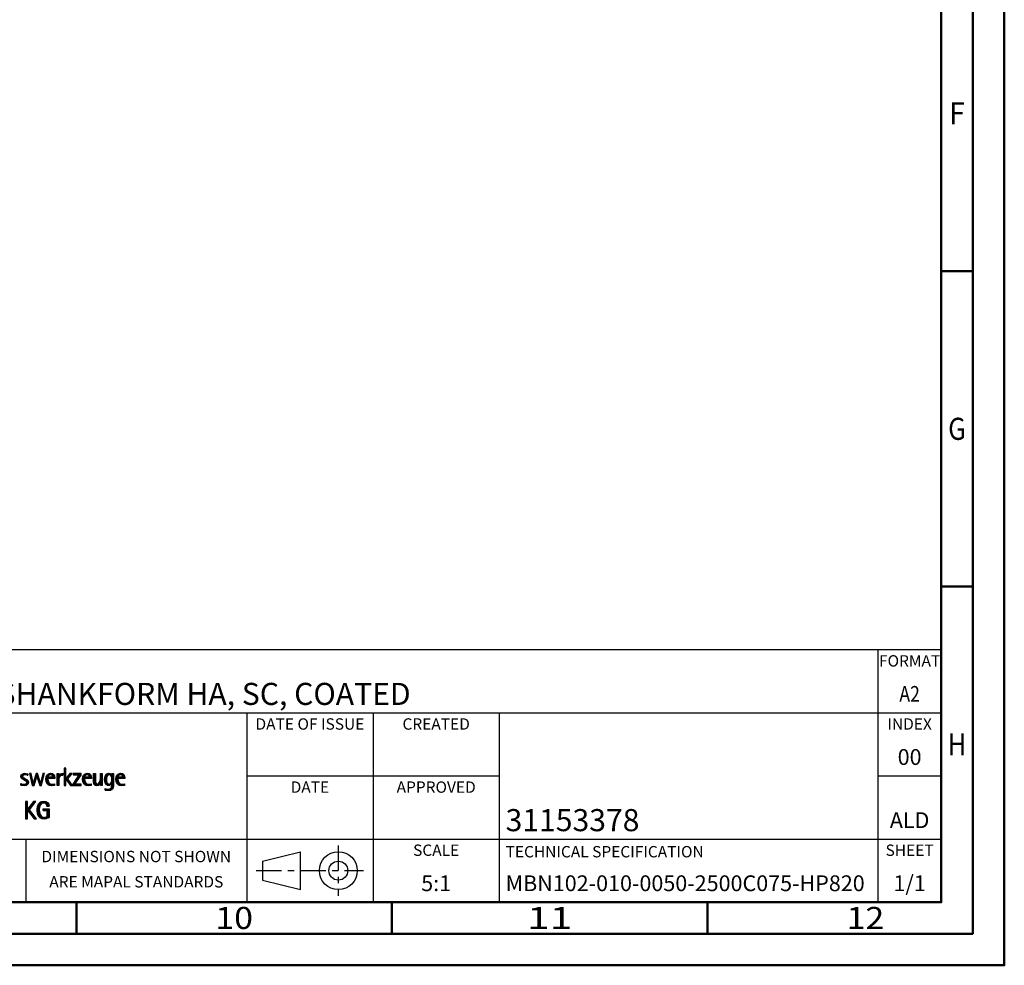
# Model space of a CAD drawing. Units: millimetres. Extents: x -102 to 492, y -196 to 225.
# Drawn here: x 336 to 492, y -195 to -45 of the extents above; entities that cross this region are included whole.
import ezdxf
from ezdxf.enums import TextEntityAlignment as Align

# ---------------------------------------------------------------- set-up
doc = ezdxf.new("R2010")
doc.units = ezdxf.units.MM
doc.linetypes.add('CENTER', pattern=[7, 4, -1, 1, -1])
doc.linetypes.add('GEN7', pattern=[15, 10, -2.5, 0, -2.5])
doc.layers.get('0').update_dxf_attribs({"linetype": 'CONTINUOUS'})
for name, color, linetype in [('AM_0', 7, 'CONTINUOUS'), ('AM_4', 3, 'CONTINUOUS'), ('AM_6', 2, 'CONTINUOUS'), ('AM_7', 4, 'GEN7')]:
    doc.layers.add(name, color=color, linetype=linetype)
doc.layers.add('AM_BOR', color=7, linetype='CONTINUOUS', lineweight=50)
doc.styles.get("Standard").update_dxf_attribs({"font": 'ISOCP.SHX'})

# ---------------------------------------------------------------- blocks, each defined once
blk = doc.blocks.new('A2')
at = {"layer": 'AM_BOR', "color": 1}
for p, q in [((584, 60), (589, 60)), ((447, 10), (447, 5)), ((497, 10), (497, 5)), ((547, 10), (547, 5))]:
    blk.add_line(p, q, dxfattribs=at)
for points in [[(0, 0), (594, 0), (594, 420), (0, 420)], [(10, 410), (10, 10), (584, 10), (584, 410)]]:
    blk.add_lwpolyline(points, close=True, dxfattribs=at)
at = {"layer": 'AM_BOR', "color": 7}
blk.add_lwpolyline([(5, 5), (589, 5), (589, 415), (5, 415)], close=True, dxfattribs=at)
at = {"layer": 'AM_BOR', "color": 1}
blk.add_lwpolyline([(586.5, 110), (584, 110), (589, 110)], dxfattribs=at)
at = {"layer": 'AM_BOR', "color": 2}
for s, width, p in [('F', 0.964286, (586.5, 135)), ('G', 0.84375, (586.5, 85)), ('H', 0.84375, (586.5, 35)), ('10', 1.125, (472, 7.5)), ('11', 1.35, (522, 7.5)), ('12', 1.125, (572, 7.5))]:
    blk.add_text(s, height=3.5, dxfattribs=dict(at, width=width)).set_placement(p, align=Align.MIDDLE_CENTER)
blk = doc.blocks.new('MAPAL_FRAME_LOGO')
at = {"layer": 'AM_0', "color": 1}
for p, q in [((51.07, 11.23), (51.07, 8.5)), ((51.33, 11.23), (51.07, 11.23)), ((51.07, 11.14), (51.33, 11.14)), ((51.07, 11.04), (51.33, 11.04)), ((51.07, 10.94), (51.33, 10.94)), ((51.33, 9.59), (51.33, 11.23)), ((44.21, 9.94), (44.47, 9.94)), ((44.21, 9.84), (44.52, 9.84)), ((44.22, 10.04), (44.5, 10.04)), ((44.24, 9.74), (44.65, 9.74)), ((44.25, 10.14), (44.61, 10.14)), ((44.3, 9.64), (44.83, 9.64)), ((44.32, 10.24), (45.29, 10.24)), ((44.41, 9.54), (45, 9.54)), ((44.47, 10.34), (45.29, 10.34)), ((44.58, 9.44), (45.16, 9.44)), ((45.19, 10.14), (45.29, 10.14)), ((45.56, 10.38), (46.02, 8.5)), ((45.83, 10.38), (45.56, 10.38)), ((45.57, 10.34), (45.84, 10.34)), ((45.59, 10.24), (45.86, 10.24)), ((45.62, 10.14), (45.89, 10.14)), ((45.64, 10.04), (45.91, 10.04)), ((45.67, 9.94), (45.93, 9.94)), ((45.69, 9.84), (45.96, 9.84)), ((45.71, 9.74), (45.98, 9.74)), ((45.74, 9.64), (46, 9.64)), ((45.76, 9.54), (46.03, 9.54)), ((45.79, 9.44), (46.05, 9.44)), ((46.17, 8.92), (45.83, 10.38)), ((46.63, 10.38), (46.18, 8.92)), ((46.31, 8.5), (46.75, 9.94)), ((46.34, 9.44), (46.6, 9.44)), ((46.38, 9.54), (46.63, 9.54)), ((46.41, 9.64), (46.66, 9.64)), ((46.44, 9.74), (46.69, 9.74)), ((46.47, 9.84), (46.72, 9.84)), ((46.5, 9.94), (47, 9.94)), ((46.53, 10.04), (46.97, 10.04)), ((46.56, 10.14), (46.94, 10.14)), ((46.59, 10.24), (46.91, 10.24)), ((46.62, 10.34), (46.88, 10.34)), ((46.87, 10.38), (46.63, 10.38)), ((46.75, 9.94), (46.76, 9.94)), ((46.76, 9.94), (47.2, 8.5)), ((46.79, 9.84), (47.03, 9.84)), ((46.82, 9.74), (47.06, 9.74)), ((46.85, 9.64), (47.09, 9.64)), ((47.32, 8.92), (46.87, 10.38)), ((46.88, 9.54), (47.13, 9.54)), ((46.91, 9.44), (47.16, 9.44)), ((47.67, 10.38), (47.33, 8.92)), ((47.45, 9.44), (47.72, 9.44)), ((47.47, 9.54), (47.74, 9.54)), ((47.5, 8.5), (47.94, 10.38)), ((47.5, 9.64), (47.77, 9.64)), ((47.52, 9.74), (47.79, 9.74)), ((47.54, 9.84), (47.81, 9.84)), ((47.57, 9.94), (47.84, 9.94)), ((47.59, 10.04), (47.86, 10.04)), ((47.61, 10.14), (47.88, 10.14)), ((47.64, 10.24), (47.91, 10.24)), ((47.66, 10.34), (47.93, 10.34)), ((47.94, 10.38), (47.67, 10.38)), ((48.18, 9.64), (49.57, 9.64)), ((48.18, 9.54), (48.48, 9.54)), ((48.18, 9.44), (48.49, 9.44)), ((48.19, 9.74), (49.57, 9.74)), ((48.21, 9.84), (48.5, 9.84)), ((48.24, 9.94), (48.53, 9.94)), ((48.28, 10.04), (48.59, 10.04)), ((48.33, 10.14), (48.69, 10.14)), ((48.42, 10.24), (49.38, 10.24)), ((48.55, 10.34), (49.25, 10.34)), ((49.1, 10.14), (49.46, 10.14)), ((49.2, 10.04), (49.51, 10.04)), ((49.25, 9.94), (49.54, 9.94)), ((49.26, 9.84), (49.56, 9.84)), ((49.94, 10.34), (50.21, 10.34)), ((49.94, 10.24), (50.21, 10.24)), ((49.94, 10.14), (50.21, 10.14)), ((49.94, 10.04), (50.21, 10.04)), ((49.94, 9.94), (50.4, 9.94)), ((49.94, 9.84), (50.34, 9.84)), ((49.94, 9.74), (50.29, 9.74)), ((49.94, 9.64), (50.25, 9.64)), ((49.94, 9.54), (50.23, 9.54)), ((49.94, 9.44), (50.22, 9.44)), ((50.23, 10.04), (50.52, 10.04)), ((50.29, 10.14), (50.84, 10.14)), ((50.37, 10.24), (50.84, 10.24)), ((50.5, 10.34), (50.84, 10.34)), ((51.07, 10.84), (51.33, 10.84)), ((51.07, 10.74), (51.33, 10.74)), ((51.07, 10.64), (51.33, 10.64)), ((51.07, 10.54), (51.33, 10.54)), ((51.07, 10.44), (51.33, 10.44)), ((51.07, 10.34), (51.33, 10.34)), ((51.07, 10.24), (51.33, 10.24)), ((51.07, 10.14), (51.33, 10.14)), ((51.07, 10.04), (51.33, 10.04)), ((51.07, 9.94), (51.33, 9.94)), ((51.07, 9.84), (51.33, 9.84)), ((51.07, 9.74), (51.33, 9.74)), ((51.07, 9.64), (51.33, 9.64)), ((51.07, 9.54), (51.65, 9.54)), ((51.07, 9.44), (51.33, 9.44)), ((51.34, 9.59), (51.33, 9.59)), ((51.33, 9.5), (51.34, 9.5)), ((51.33, 8.5), (51.33, 9.5)), ((51.99, 10.38), (51.34, 9.59)), ((51.34, 9.5), (52.07, 8.5)), ((51.38, 9.44), (51.72, 9.44)), ((51.39, 9.64), (51.73, 9.64)), ((51.47, 9.74), (51.81, 9.74)), ((51.55, 9.84), (51.89, 9.84)), ((51.64, 9.94), (51.97, 9.94)), ((51.65, 9.55), (52.32, 10.38)), ((52.41, 8.5), (51.65, 9.55)), ((51.72, 10.04), (52.05, 10.04)), ((51.8, 10.14), (52.13, 10.14)), ((51.88, 10.24), (52.21, 10.24)), ((51.97, 10.34), (52.29, 10.34)), ((52.32, 10.38), (51.99, 10.38)), ((53.42, 10.16), (52.44, 8.72)), ((52.51, 10.38), (52.51, 10.16)), ((53.75, 10.38), (52.51, 10.38)), ((52.51, 10.34), (53.75, 10.34)), ((52.51, 10.24), (53.75, 10.24)), ((52.51, 10.16), (53.42, 10.16)), ((52.77, 8.72), (53.75, 10.15)), ((52.93, 9.44), (53.26, 9.44)), ((53, 9.54), (53.33, 9.54)), ((53.07, 9.64), (53.4, 9.64)), ((53.14, 9.74), (53.47, 9.74)), ((53.21, 9.84), (53.54, 9.84)), ((53.28, 9.94), (53.61, 9.94)), ((53.35, 10.04), (53.68, 10.04)), ((53.41, 10.14), (53.75, 10.14)), ((53.75, 10.15), (53.75, 10.38)), ((54, 9.64), (55.39, 9.64)), ((54, 9.54), (54.3, 9.54)), ((54, 9.44), (54.31, 9.44)), ((54.01, 9.74), (55.39, 9.74)), ((54.03, 9.84), (54.32, 9.84)), ((54.06, 9.94), (54.35, 9.94)), ((54.1, 10.04), (54.41, 10.04)), ((54.16, 10.14), (54.51, 10.14)), ((54.24, 10.24), (55.2, 10.24)), ((54.38, 10.34), (55.07, 10.34)), ((54.92, 10.14), (55.28, 10.14)), ((55.02, 10.04), (55.33, 10.04)), ((55.07, 9.94), (55.36, 9.94)), ((55.08, 9.84), (55.38, 9.84)), ((55.74, 10.34), (56.01, 10.34)), ((55.74, 10.24), (56.01, 10.24)), ((55.74, 10.14), (56.01, 10.14)), ((55.74, 10.04), (56.01, 10.04)), ((55.74, 9.94), (56.01, 9.94)), ((55.74, 9.84), (56.01, 9.84)), ((55.74, 9.74), (56.01, 9.74)), ((55.74, 9.64), (56.01, 9.64)), ((55.74, 9.54), (56.01, 9.54)), ((55.74, 9.44), (56.01, 9.44)), ((56.81, 9.44), (57.09, 9.44)), ((56.82, 10.34), (57.09, 10.34)), ((56.82, 10.24), (57.09, 10.24)), ((56.82, 10.14), (57.09, 10.14)), ((56.82, 10.04), (57.09, 10.04)), ((56.82, 9.94), (57.09, 9.94)), ((56.82, 9.84), (57.09, 9.84)), ((56.82, 9.74), (57.09, 9.74)), ((56.82, 9.64), (57.09, 9.64)), ((56.82, 9.54), (57.09, 9.54)), ((57.48, 9.44), (57.79, 9.44)), ((57.49, 9.64), (57.8, 9.64)), ((57.49, 9.54), (57.79, 9.54)), ((57.51, 9.74), (57.81, 9.74)), ((57.53, 9.84), (57.84, 9.84)), ((57.56, 9.94), (57.87, 9.94)), ((57.59, 10.04), (57.92, 10.04)), ((57.64, 10.14), (58.01, 10.14)), ((57.72, 10.24), (58.52, 10.24)), ((57.84, 10.34), (58.41, 10.34)), ((58.36, 10.14), (58.58, 10.14)), ((58.46, 10.04), (58.89, 10.04)), ((58.52, 9.94), (58.89, 9.94)), ((58.56, 9.84), (58.89, 9.84)), ((58.59, 9.74), (58.89, 9.74)), ((58.61, 9.64), (58.89, 9.64)), ((58.62, 10.34), (58.89, 10.34)), ((58.62, 10.24), (58.89, 10.24)), ((58.62, 10.14), (58.89, 10.14)), ((58.62, 9.54), (58.89, 9.54)), ((58.62, 9.44), (58.89, 9.44)), ((59.28, 9.64), (60.67, 9.64)), ((59.28, 9.54), (59.58, 9.54)), ((59.28, 9.44), (59.59, 9.44)), ((59.29, 9.74), (60.67, 9.74)), ((59.31, 9.84), (59.6, 9.84)), ((59.34, 9.94), (59.63, 9.94)), ((59.38, 10.04), (59.69, 10.04)), ((59.43, 10.14), (59.79, 10.14)), ((59.52, 10.24), (60.48, 10.24)), ((59.65, 10.34), (60.35, 10.34)), ((60.2, 10.14), (60.56, 10.14)), ((60.3, 10.04), (60.61, 10.04)), ((60.35, 9.94), (60.64, 9.94)), ((60.36, 9.84), (60.66, 9.84)), ((44.2, 8.74), (44.31, 8.74)), ((44.2, 8.64), (45.27, 8.64)), ((44.2, 8.54), (45.14, 8.54)), ((44.76, 9.34), (45.29, 9.34)), ((44.95, 9.24), (45.36, 9.24)), ((45, 8.74), (45.35, 8.74)), ((45.08, 9.14), (45.4, 9.14)), ((45.11, 8.84), (45.39, 8.84)), ((45.13, 9.04), (45.41, 9.04)), ((45.14, 8.94), (45.4, 8.94)), ((45.81, 9.34), (46.07, 9.34)), ((45.84, 9.24), (46.1, 9.24)), ((45.86, 9.14), (46.12, 9.14)), ((45.88, 9.04), (46.14, 9.04)), ((45.91, 8.94), (46.17, 8.94)), ((45.93, 8.84), (46.41, 8.84)), ((45.96, 8.74), (46.38, 8.74)), ((45.98, 8.64), (46.35, 8.64)), ((46, 8.54), (46.32, 8.54)), ((46.02, 8.5), (46.31, 8.5)), ((46.18, 8.92), (46.17, 8.92)), ((46.19, 8.94), (46.44, 8.94)), ((46.22, 9.04), (46.47, 9.04)), ((46.25, 9.14), (46.5, 9.14)), ((46.28, 9.24), (46.54, 9.24)), ((46.31, 9.34), (46.57, 9.34)), ((46.94, 9.34), (47.19, 9.34)), ((46.97, 9.24), (47.22, 9.24)), ((47, 9.14), (47.25, 9.14)), ((47.03, 9.04), (47.28, 9.04)), ((47.06, 8.94), (47.31, 8.94)), ((47.09, 8.84), (47.58, 8.84)), ((47.12, 8.74), (47.56, 8.74)), ((47.15, 8.64), (47.53, 8.64)), ((47.18, 8.54), (47.51, 8.54)), ((47.2, 8.5), (47.5, 8.5)), ((47.33, 8.92), (47.32, 8.92)), ((47.34, 8.94), (47.6, 8.94)), ((47.36, 9.04), (47.63, 9.04)), ((47.38, 9.14), (47.65, 9.14)), ((47.4, 9.24), (47.67, 9.24)), ((47.43, 9.34), (47.7, 9.34)), ((48.18, 9.34), (48.5, 9.34)), ((48.19, 9.24), (48.51, 9.24)), ((48.21, 9.14), (48.54, 9.14)), ((48.24, 9.04), (48.58, 9.04)), ((48.27, 8.94), (48.64, 8.94)), ((48.32, 8.84), (48.73, 8.84)), ((48.39, 8.74), (48.87, 8.74)), ((48.49, 8.64), (49.52, 8.64)), ((48.65, 8.54), (49.52, 8.54)), ((49.94, 9.34), (50.21, 9.34)), ((49.94, 9.24), (50.21, 9.24)), ((49.94, 9.14), (50.21, 9.14)), ((49.94, 9.04), (50.21, 9.04)), ((49.94, 8.94), (50.21, 8.94)), ((49.94, 8.84), (50.21, 8.84)), ((49.94, 8.74), (50.21, 8.74)), ((49.94, 8.64), (50.21, 8.64)), ((49.94, 8.54), (50.21, 8.54)), ((51.07, 9.34), (51.33, 9.34)), ((51.07, 9.24), (51.33, 9.24)), ((51.07, 9.14), (51.33, 9.14)), ((51.07, 9.04), (51.33, 9.04)), ((51.07, 8.94), (51.33, 8.94)), ((51.07, 8.84), (51.33, 8.84)), ((51.07, 8.74), (51.33, 8.74)), ((51.07, 8.64), (51.33, 8.64)), ((51.07, 8.54), (51.33, 8.54)), ((51.07, 8.5), (51.33, 8.5)), ((51.46, 9.34), (51.79, 9.34)), ((51.53, 9.24), (51.87, 9.24)), ((51.6, 9.14), (51.94, 9.14)), ((51.68, 9.04), (52.01, 9.04)), ((51.75, 8.94), (52.08, 8.94)), ((51.82, 8.84), (52.15, 8.84)), ((51.89, 8.74), (52.23, 8.74)), ((51.97, 8.64), (52.3, 8.64)), ((52.04, 8.54), (52.37, 8.54)), ((52.07, 8.5), (52.41, 8.5)), ((52.44, 8.72), (52.44, 8.5)), ((52.44, 8.64), (53.79, 8.64)), ((52.44, 8.54), (53.79, 8.54)), ((52.44, 8.5), (53.79, 8.5)), ((52.45, 8.74), (52.78, 8.74)), ((52.52, 8.84), (52.85, 8.84)), ((52.59, 8.94), (52.92, 8.94)), ((52.66, 9.04), (52.99, 9.04)), ((52.73, 9.14), (53.06, 9.14)), ((53.79, 8.72), (52.77, 8.72)), ((52.8, 9.24), (53.13, 9.24)), ((52.87, 9.34), (53.2, 9.34)), ((53.79, 8.5), (53.79, 8.72)), ((54, 9.34), (54.32, 9.34)), ((54.01, 9.24), (54.33, 9.24)), ((54.03, 9.14), (54.36, 9.14)), ((54.06, 9.04), (54.41, 9.04)), ((54.1, 8.94), (54.46, 8.94)), ((54.14, 8.84), (54.55, 8.84)), ((54.21, 8.74), (54.69, 8.74)), ((54.31, 8.64), (55.34, 8.64)), ((54.47, 8.54), (55.34, 8.54)), ((55.74, 9.34), (56.01, 9.34)), ((55.74, 9.24), (56.01, 9.24)), ((55.74, 9.14), (56.01, 9.14)), ((55.74, 9.04), (56.02, 9.04)), ((55.75, 8.94), (56.04, 8.94)), ((55.77, 8.84), (56.08, 8.84)), ((55.8, 8.74), (56.19, 8.74)), ((55.85, 8.64), (56.66, 8.64)), ((55.95, 8.54), (56.55, 8.54)), ((56.4, 8.74), (56.73, 8.74)), ((56.55, 8.84), (56.78, 8.84)), ((56.63, 8.94), (57.09, 8.94)), ((56.69, 9.04), (57.09, 9.04)), ((56.73, 9.14), (57.09, 9.14)), ((56.76, 9.24), (57.09, 9.24)), ((56.79, 9.34), (57.09, 9.34)), ((56.82, 8.84), (57.09, 8.84)), ((56.82, 8.74), (57.09, 8.74)), ((56.82, 8.64), (57.09, 8.64)), ((56.82, 8.54), (57.09, 8.54)), ((57.48, 9.34), (57.79, 9.34)), ((57.49, 9.24), (57.8, 9.24)), ((57.5, 9.14), (57.81, 9.14)), ((57.52, 9.04), (57.83, 9.04)), ((57.55, 8.94), (57.87, 8.94)), ((57.58, 7.94), (57.75, 7.94)), ((57.58, 7.84), (58.65, 7.84)), ((57.59, 8.84), (57.93, 8.84)), ((57.64, 8.74), (58.06, 8.74)), ((57.73, 8.64), (58.48, 8.64)), ((57.87, 8.54), (58.33, 8.54)), ((58.29, 8.74), (58.56, 8.74)), ((58.33, 7.94), (58.74, 7.94)), ((58.43, 8.84), (58.61, 8.84)), ((58.48, 8.04), (58.8, 8.04)), ((58.5, 8.94), (58.89, 8.94)), ((58.55, 9.04), (58.89, 9.04)), ((58.55, 8.14), (58.84, 8.14)), ((58.58, 9.14), (58.89, 9.14)), ((58.59, 8.24), (58.87, 8.24)), ((58.6, 9.24), (58.89, 9.24)), ((58.61, 9.34), (58.89, 9.34)), ((58.61, 8.34), (58.88, 8.34)), ((58.62, 8.84), (58.89, 8.84)), ((58.62, 8.74), (58.89, 8.74)), ((58.62, 8.64), (58.89, 8.64)), ((58.62, 8.54), (58.89, 8.54)), ((58.62, 8.44), (58.89, 8.44)), ((59.28, 9.34), (59.59, 9.34)), ((59.29, 9.24), (59.61, 9.24)), ((59.31, 9.14), (59.64, 9.14)), ((59.34, 9.04), (59.68, 9.04)), ((59.38, 8.94), (59.74, 8.94)), ((59.42, 8.84), (59.83, 8.84)), ((59.49, 8.74), (59.97, 8.74)), ((59.59, 8.64), (60.62, 8.64)), ((59.75, 8.54), (60.62, 8.54)), ((57.58, 7.74), (58.48, 7.74)), ((44.96, 5.95), (44.96, 3.23)), ((45.26, 5.95), (44.96, 5.95)), ((44.96, 5.94), (45.26, 5.94)), ((44.96, 5.84), (45.26, 5.84)), ((44.96, 5.74), (45.26, 5.74)), ((44.96, 5.64), (45.26, 5.64)), ((44.96, 5.54), (45.26, 5.54)), ((44.96, 5.44), (45.26, 5.44)), ((44.96, 5.34), (45.26, 5.34)), ((44.96, 5.24), (45.26, 5.24)), ((44.96, 5.14), (45.26, 5.14)), ((44.96, 5.04), (45.26, 5.04)), ((44.96, 4.94), (45.26, 4.94)), ((44.96, 4.84), (45.26, 4.84)), ((44.96, 4.74), (45.26, 4.74)), ((45.26, 4.72), (45.26, 5.95)), ((45.27, 4.72), (45.26, 4.72)), ((46.23, 5.95), (45.27, 4.72)), ((45.29, 4.74), (45.65, 4.74)), ((45.37, 4.84), (45.72, 4.84)), ((45.45, 4.94), (45.8, 4.94)), ((45.53, 5.04), (45.88, 5.04)), ((45.57, 4.65), (46.59, 5.95)), ((45.6, 5.14), (45.96, 5.14)), ((45.68, 5.24), (46.04, 5.24)), ((45.76, 5.34), (46.11, 5.34)), ((45.84, 5.44), (46.19, 5.44)), ((45.91, 5.54), (46.27, 5.54)), ((45.99, 5.64), (46.35, 5.64)), ((46.07, 5.74), (46.43, 5.74)), ((46.14, 5.84), (46.5, 5.84)), ((46.22, 5.94), (46.58, 5.94)), ((46.59, 5.95), (46.23, 5.95)), ((46.8, 4.84), (47.14, 4.84)), ((46.8, 4.74), (47.13, 4.74)), ((46.81, 4.94), (47.14, 4.94)), ((46.82, 5.04), (47.16, 5.04)), ((46.84, 5.14), (47.18, 5.14)), ((46.87, 5.24), (47.21, 5.24)), ((46.9, 5.34), (47.24, 5.34)), ((46.94, 5.44), (47.29, 5.44)), ((46.99, 5.54), (47.36, 5.54)), ((47.06, 5.64), (47.48, 5.64)), ((47.14, 5.74), (48.48, 5.74)), ((47.27, 5.84), (48.36, 5.84)), ((47.47, 5.94), (48.15, 5.94)), ((47.74, 4.74), (48.67, 4.74)), ((48.14, 5.64), (48.56, 5.64)), ((48.24, 5.54), (48.62, 5.54)), ((48.3, 5.44), (48.65, 5.44)), ((48.33, 5.34), (48.68, 5.34)), ((48.34, 5.24), (48.69, 5.24)), ((44.96, 4.64), (45.57, 4.64)), ((44.96, 4.54), (45.26, 4.54)), ((44.96, 4.44), (45.26, 4.44)), ((44.96, 4.34), (45.26, 4.34)), ((44.96, 4.24), (45.26, 4.24)), ((44.96, 4.14), (45.26, 4.14)), ((44.96, 4.04), (45.26, 4.04)), ((44.96, 3.94), (45.26, 3.94)), ((44.96, 3.84), (45.26, 3.84)), ((44.96, 3.74), (45.26, 3.74)), ((44.96, 3.64), (45.26, 3.64)), ((44.96, 3.54), (45.26, 3.54)), ((44.96, 3.44), (45.26, 3.44)), ((44.96, 3.34), (45.26, 3.34)), ((44.96, 3.24), (45.26, 3.24)), ((44.96, 3.23), (45.26, 3.23)), ((45.26, 4.56), (45.27, 4.56)), ((45.26, 3.23), (45.26, 4.56)), ((45.27, 4.56), (46.31, 3.23)), ((45.29, 4.54), (45.65, 4.54)), ((45.36, 4.44), (45.72, 4.44)), ((45.44, 4.34), (45.8, 4.34)), ((45.52, 4.24), (45.88, 4.24)), ((46.67, 3.23), (45.57, 4.65)), ((45.6, 4.14), (45.96, 4.14)), ((45.67, 4.04), (46.04, 4.04)), ((45.75, 3.94), (46.11, 3.94)), ((45.83, 3.84), (46.19, 3.84)), ((45.91, 3.74), (46.27, 3.74)), ((45.98, 3.64), (46.35, 3.64)), ((46.06, 3.54), (46.42, 3.54)), ((46.14, 3.44), (46.5, 3.44)), ((46.22, 3.34), (46.58, 3.34)), ((46.29, 3.24), (46.66, 3.24)), ((46.31, 3.23), (46.67, 3.23)), ((46.8, 4.64), (47.13, 4.64)), ((46.8, 4.54), (47.13, 4.54)), ((46.8, 4.44), (47.14, 4.44)), ((46.81, 4.34), (47.15, 4.34)), ((46.83, 4.24), (47.16, 4.24)), ((46.84, 4.14), (47.18, 4.14)), ((46.86, 4.04), (47.2, 4.04)), ((46.89, 3.94), (47.23, 3.94)), ((46.92, 3.84), (47.27, 3.84)), ((46.96, 3.74), (47.32, 3.74)), ((47.02, 3.64), (47.39, 3.64)), ((47.08, 3.54), (47.5, 3.54)), ((47.17, 3.44), (47.8, 3.44)), ((47.29, 3.34), (48.52, 3.34)), ((47.5, 3.24), (48.27, 3.24)), ((47.74, 4.64), (48.67, 4.64)), ((47.74, 4.54), (48.67, 4.54)), ((47.93, 3.44), (48.67, 3.44)), ((48.3, 3.54), (48.67, 3.54)), ((48.36, 4.44), (48.67, 4.44)), ((48.36, 4.34), (48.67, 4.34)), ((48.36, 4.24), (48.67, 4.24)), ((48.36, 4.14), (48.67, 4.14)), ((48.36, 4.04), (48.67, 4.04)), ((48.36, 3.94), (48.67, 3.94)), ((48.36, 3.84), (48.67, 3.84)), ((48.36, 3.74), (48.67, 3.74)), ((48.36, 3.64), (48.67, 3.64))]:
    blk.add_line(p, q, dxfattribs=at)
for points, knots in [([(44.2, 8.53), (44.37, 8.48), (44.54, 8.46), (44.71, 8.46), (45.09, 8.46), (45.41, 8.6), (45.41, 9.02), (45.41, 9.33), (45.21, 9.42), (44.97, 9.56), (44.97, 9.56), (44.81, 9.66), (44.81, 9.66), (44.7, 9.72), (44.47, 9.8), (44.47, 9.95), (44.47, 10.14), (44.71, 10.2), (44.85, 10.2), (45, 10.2), (45.15, 10.16), (45.29, 10.11), (45.29, 10.11), (45.29, 10.36), (45.29, 10.36), (45.15, 10.4), (45, 10.42), (44.85, 10.42), (44.52, 10.42), (44.2, 10.29), (44.2, 9.93), (44.2, 9.64), (44.41, 9.53), (44.63, 9.42), (44.63, 9.42), (44.8, 9.32), (44.8, 9.32), (44.94, 9.25), (45.14, 9.17), (45.14, 8.98), (45.14, 8.74), (44.88, 8.68), (44.68, 8.68), (44.51, 8.68), (44.35, 8.73), (44.2, 8.78), (44.2, 8.78), (44.2, 8.53), (44.2, 8.53)], [0, 0, 0, 0, 1, 1, 1, 2, 2, 2, 3, 3, 3, 4, 4, 4, 5, 5, 5, 6, 6, 6, 7, 7, 7, 8, 8, 8, 9, 9, 9, 10, 10, 10, 11, 11, 11, 12, 12, 12, 13, 13, 13, 14, 14, 14, 15, 15, 15, 16, 16, 16, 16]), ([(49.52, 8.73), (49.4, 8.7), (49.28, 8.68), (49.15, 8.68), (48.69, 8.68), (48.48, 9.1), (48.48, 9.51), (48.48, 9.51), (48.48, 9.62), (48.48, 9.62), (48.48, 9.62), (49.57, 9.62), (49.57, 9.62), (49.57, 9.62), (49.57, 9.71), (49.57, 9.71), (49.57, 10.13), (49.35, 10.42), (48.91, 10.42), (48.36, 10.42), (48.18, 9.99), (48.18, 9.5), (48.18, 8.89), (48.44, 8.46), (49.09, 8.46), (49.24, 8.46), (49.38, 8.47), (49.52, 8.51), (49.52, 8.51), (49.52, 8.73), (49.52, 8.73)], [0, 0, 0, 0, 1, 1, 1, 2, 2, 2, 3, 3, 3, 4, 4, 4, 5, 5, 5, 6, 6, 6, 7, 7, 7, 8, 8, 8, 9, 9, 9, 10, 10, 10, 10]), ([(48.5, 9.84), (48.55, 10.05), (48.67, 10.2), (48.9, 10.2), (49.1, 10.2), (49.26, 10.05), (49.26, 9.84), (49.26, 9.84), (48.5, 9.84), (48.5, 9.84)], [0, 0, 0, 0, 1, 1, 1, 2, 2, 2, 3, 3, 3, 3]), ([(50.21, 8.5), (50.21, 8.5), (50.21, 9.28), (50.21, 9.28), (50.21, 9.69), (50.36, 10.14), (50.84, 10.14), (50.84, 10.14), (50.84, 10.42), (50.84, 10.42), (50.54, 10.42), (50.33, 10.29), (50.22, 10.02), (50.22, 10.02), (50.21, 10.02), (50.21, 10.02), (50.21, 10.02), (50.21, 10.38), (50.21, 10.38), (50.21, 10.38), (49.94, 10.38), (49.94, 10.38), (49.94, 10.38), (49.94, 8.5), (49.94, 8.5), (49.94, 8.5), (50.21, 8.5), (50.21, 8.5)], [0, 0, 0, 0, 1, 1, 1, 2, 2, 2, 3, 3, 3, 4, 4, 4, 5, 5, 5, 6, 6, 6, 7, 7, 7, 8, 8, 8, 9, 9, 9, 9]), ([(55.34, 8.73), (55.22, 8.7), (55.1, 8.68), (54.97, 8.68), (54.51, 8.68), (54.3, 9.1), (54.3, 9.51), (54.3, 9.51), (54.3, 9.62), (54.3, 9.62), (54.3, 9.62), (55.39, 9.62), (55.39, 9.62), (55.39, 9.62), (55.39, 9.71), (55.39, 9.71), (55.39, 10.13), (55.17, 10.42), (54.73, 10.42), (54.18, 10.42), (54, 9.99), (54, 9.5), (54, 8.89), (54.26, 8.46), (54.91, 8.46), (55.06, 8.46), (55.21, 8.47), (55.34, 8.51), (55.34, 8.51), (55.34, 8.73), (55.34, 8.73)], [0, 0, 0, 0, 1, 1, 1, 2, 2, 2, 3, 3, 3, 4, 4, 4, 5, 5, 5, 6, 6, 6, 7, 7, 7, 8, 8, 8, 9, 9, 9, 10, 10, 10, 10]), ([(54.32, 9.84), (54.37, 10.05), (54.49, 10.2), (54.72, 10.2), (54.92, 10.2), (55.08, 10.05), (55.08, 9.84), (55.08, 9.84), (54.32, 9.84), (54.32, 9.84)], [0, 0, 0, 0, 1, 1, 1, 2, 2, 2, 3, 3, 3, 3]), ([(57.09, 8.5), (57.09, 8.5), (57.09, 10.38), (57.09, 10.38), (57.09, 10.38), (56.82, 10.38), (56.82, 10.38), (56.82, 10.38), (56.82, 9.61), (56.82, 9.61), (56.82, 9.31), (56.67, 8.72), (56.29, 8.72), (55.98, 8.72), (56.01, 9.13), (56.01, 9.34), (56.01, 9.34), (56.01, 10.38), (56.01, 10.38), (56.01, 10.38), (55.74, 10.38), (55.74, 10.38), (55.74, 10.38), (55.74, 9.04), (55.74, 9.04), (55.74, 8.73), (55.9, 8.46), (56.23, 8.46), (56.55, 8.46), (56.72, 8.64), (56.81, 8.93), (56.81, 8.93), (56.82, 8.93), (56.82, 8.93), (56.82, 8.93), (56.82, 8.5), (56.82, 8.5), (56.82, 8.5), (57.09, 8.5), (57.09, 8.5)], [0, 0, 0, 0, 1, 1, 1, 2, 2, 2, 3, 3, 3, 4, 4, 4, 5, 5, 5, 6, 6, 6, 7, 7, 7, 8, 8, 8, 9, 9, 9, 10, 10, 10, 11, 11, 11, 12, 12, 12, 13, 13, 13, 13]), ([(58.62, 8.53), (58.62, 8.13), (58.49, 7.9), (58.05, 7.9), (57.88, 7.9), (57.74, 7.94), (57.58, 8.01), (57.58, 8.01), (57.58, 7.74), (57.58, 7.74), (57.76, 7.7), (57.91, 7.68), (58.09, 7.68), (58.63, 7.68), (58.89, 7.96), (58.89, 8.49), (58.89, 8.49), (58.89, 10.38), (58.89, 10.38), (58.89, 10.38), (58.62, 10.38), (58.62, 10.38), (58.62, 10.38), (58.62, 10.07), (58.62, 10.07), (58.62, 10.07), (58.61, 10.07), (58.61, 10.07), (58.55, 10.29), (58.35, 10.42), (58.12, 10.42), (57.61, 10.42), (57.48, 9.84), (57.48, 9.43), (57.48, 9), (57.6, 8.5), (58.12, 8.5), (58.35, 8.5), (58.54, 8.63), (58.61, 8.86), (58.61, 8.86), (58.62, 8.86), (58.62, 8.86), (58.62, 8.86), (58.62, 8.53), (58.62, 8.53)], [0, 0, 0, 0, 1, 1, 1, 2, 2, 2, 3, 3, 3, 4, 4, 4, 5, 5, 5, 6, 6, 6, 7, 7, 7, 8, 8, 8, 9, 9, 9, 10, 10, 10, 11, 11, 11, 12, 12, 12, 13, 13, 13, 14, 14, 14, 15, 15, 15, 15]), ([(58.17, 8.72), (57.84, 8.72), (57.79, 9.18), (57.79, 9.42), (57.79, 9.67), (57.83, 10.2), (58.18, 10.2), (58.52, 10.2), (58.62, 9.74), (58.62, 9.48), (58.62, 9.21), (58.52, 8.72), (58.17, 8.72)], [0, 0, 0, 0, 1, 1, 1, 2, 2, 2, 3, 3, 3, 4, 4, 4, 4]), ([(60.62, 8.73), (60.5, 8.7), (60.38, 8.68), (60.25, 8.68), (59.79, 8.68), (59.58, 9.1), (59.58, 9.51), (59.58, 9.51), (59.58, 9.62), (59.58, 9.62), (59.58, 9.62), (60.67, 9.62), (60.67, 9.62), (60.67, 9.62), (60.67, 9.71), (60.67, 9.71), (60.67, 10.13), (60.45, 10.42), (60.01, 10.42), (59.46, 10.42), (59.28, 9.99), (59.28, 9.5), (59.28, 8.89), (59.54, 8.46), (60.19, 8.46), (60.34, 8.46), (60.48, 8.47), (60.62, 8.51), (60.62, 8.51), (60.62, 8.73), (60.62, 8.73)], [0, 0, 0, 0, 1, 1, 1, 2, 2, 2, 3, 3, 3, 4, 4, 4, 5, 5, 5, 6, 6, 6, 7, 7, 7, 8, 8, 8, 9, 9, 9, 10, 10, 10, 10]), ([(59.6, 9.84), (59.65, 10.05), (59.77, 10.2), (60, 10.2), (60.2, 10.2), (60.36, 10.05), (60.36, 9.84), (60.36, 9.84), (59.6, 9.84), (59.6, 9.84)], [0, 0, 0, 0, 1, 1, 1, 2, 2, 2, 3, 3, 3, 3]), ([(48.36, 3.59), (48.25, 3.48), (48.02, 3.44), (47.86, 3.44), (47.21, 3.44), (47.13, 4.19), (47.13, 4.68), (47.13, 5.14), (47.25, 5.74), (47.81, 5.74), (48.14, 5.74), (48.34, 5.53), (48.34, 5.21), (48.34, 5.21), (48.69, 5.21), (48.69, 5.21), (48.69, 5.72), (48.29, 6), (47.81, 6), (47.04, 6), (46.79, 5.35), (46.79, 4.68), (46.79, 3.94), (47, 3.18), (47.89, 3.18), (48.14, 3.18), (48.47, 3.27), (48.67, 3.44), (48.67, 3.44), (48.67, 4.77), (48.67, 4.77), (48.67, 4.77), (47.74, 4.77), (47.74, 4.77), (47.74, 4.77), (47.74, 4.51), (47.74, 4.51), (47.74, 4.51), (48.36, 4.51), (48.36, 4.51), (48.36, 4.51), (48.36, 3.59), (48.36, 3.59)], [0, 0, 0, 0, 1, 1, 1, 2, 2, 2, 3, 3, 3, 4, 4, 4, 5, 5, 5, 6, 6, 6, 7, 7, 7, 8, 8, 8, 9, 9, 9, 10, 10, 10, 11, 11, 11, 12, 12, 12, 13, 13, 13, 14, 14, 14, 14])]:
    blk.add_open_spline(points, degree=3, knots=knots, dxfattribs=at)
blk = doc.blocks.new('*U10')
at = {"layer": 'AM_4', "linetype": 'Continuous'}
for p, q in [((1, 1.5), (7, 3)), ((7, -3), (7, 3)), ((1, 1.5), (1, -1.5)), ((1, -1.5), (7, -3))]:
    blk.add_line(p, q, dxfattribs=at)
for radius in [3, 1.5]:
    blk.add_circle((13, 0), radius, dxfattribs=at)
at = {"layer": 'AM_7', "linetype": 'CENTER'}
for p, q in [((13, 4), (13, -4)), ((0, 0), (17, 0))]:
    blk.add_line(p, q, dxfattribs=at)
blk = doc.blocks.new('*U7')
at = {"layer": 'AM_0'}
for p, q in [((190, 0), (0, 0)), ((190, 0), (0, 0)), ((190, 0), (0, 0)), ((190, 0), (0, 0)), ((190, 0), (0, 0)), ((180, -40), (180, 0)), ((190, -40), (190, 0)), ((0, -10), (190, -10)), ((80, -10), (80, -40)), ((120, -10), (120, -40)), ((0, -30), (190, -30)), ((190, -40), (0, -40))]:
    blk.add_line(p, q, dxfattribs=at)
at = {"layer": 'AM_0', "color": 3, "linetype": 'Continuous'}
for p, q in [((100, -10), (100, -40)), ((80, -20), (120, -20)), ((180, -20), (190, -20)), ((45, -30), (45, -40))]:
    blk.add_line(p, q, dxfattribs=at)
blk.add_blockref('MAPAL_FRAME_LOGO', (0, -30))
at = {"layer": 'AM_0'}
blk.add_blockref('*U10', (81.5, -35), dxfattribs=at)
at = {"layer": 'AM_0', "color": 2}
for s, p in [('FORMAT', (185, -2)), ('DATE OF ISSUE', (90, -12)), ('CREATED', (110, -12)), ('DATE', (90, -22)), ('APPROVED', (110, -22)), ('SCALE', (110, -32)), ('SHEET', (185, -32)), ('DIMENSIONS NOT SHOWN', (62.49, -33)), ('ARE MAPAL STANDARDS', (62.5, -37))]:
    blk.add_text(s, height=1.8, dxfattribs=at).set_placement(p, align=Align.MIDDLE)
blk.add_text('TECHNICAL SPECIFICATION', height=1.8, dxfattribs=at).set_placement((121, -32), align=Align.MIDDLE_LEFT)
at = {"layer": 'AM_0'}
for tag, p in [('TITLE', (1, -7)), ('MATERIAL_NO', (121, -27))]:
    blk.add_attdef(tag, text='', height=3.5, dxfattribs=at).set_placement(p, align=Align.MIDDLE_LEFT)
at = {"layer": 'AM_6'}
blk.add_text('INDEX', height=1.8, dxfattribs=at).set_placement((185, -12), align=Align.MIDDLE)
at = {"layer": 'AM_6', "width": 0.821429}
blk.add_attdef('DIN_FORMAT', text='', height=2.5, dxfattribs=at).set_placement((185, -7), align=Align.MIDDLE_CENTER)
at = {"layer": 'AM_6'}
for tag, p in [('DRAWING_NO', (121, -17)), ('TECHNICAL_SPEC', (121, -37))]:
    blk.add_attdef(tag, text='', height=2.5, dxfattribs=at).set_placement(p, align=Align.MIDDLE_LEFT)
for tag, p in [('INDEX_NO', (185, -17)), ('APP_DATE', (90, -27)), ('APP_NAME', (110, -27)), ('ORIGIN', (185, -27)), ('SCALE', (110, -37)), ('SHEET_OF_SHEETS', (185, -37))]:
    blk.add_attdef(tag, text='', height=2.5, dxfattribs=at).set_placement(p, align=Align.MIDDLE_CENTER)
blk = doc.blocks.new('MAPAL_FRAME-Model')
blk.add_blockref('A2', (0, 0))
at = {"layer": 'AM_0'}
ref = blk.add_blockref('*U7', (394, 50), dxfattribs=at)
ref.add_attrib('TITLE', 'OPTIMILL-3D-BN, SHANKFORM HA, SC, COATED', dxfattribs={"height": 3.5}).set_placement((395, 43), align=Align.MIDDLE_LEFT)
ref.add_attrib('MATERIAL_NO', '31153378', dxfattribs={"height": 3.5}).set_placement((515, 23), align=Align.MIDDLE_LEFT)
ref.add_attrib('TECHNICAL_SPEC', 'MBN102-010-0050-2500C075-HP820', dxfattribs={"layer": 'AM_6', "height": 2.5}).set_placement((515, 13), align=Align.MIDDLE_LEFT)
ref.add_attrib('SHEET_OF_SHEETS', '1/1', dxfattribs={"layer": 'AM_6', "height": 2.5}).set_placement((579, 13), align=Align.MIDDLE_CENTER)
ref.add_attrib('ORIGIN', 'ALD', dxfattribs={"layer": 'AM_6', "height": 2.5}).set_placement((579, 23), align=Align.MIDDLE_CENTER)
ref.add_attrib('INDEX_NO', '00', dxfattribs={"layer": 'AM_6', "height": 2.5}).set_placement((579, 33), align=Align.MIDDLE_CENTER)
ref.add_attrib('DIN_FORMAT', 'A2', dxfattribs={"layer": 'AM_6', "height": 2.5, "width": 0.821429}).set_placement((579, 43), align=Align.MIDDLE_CENTER)
ref.add_attrib('SCALE', '5:1', dxfattribs={"layer": 'AM_6', "height": 2.5}).set_placement((504, 13), align=Align.MIDDLE_CENTER)

msp = doc.modelspace()

# ---------------------------------------------------------------- block references
at = {"layer": 'AM_0'}
msp.add_blockref('MAPAL_FRAME-Model', (-102.5, -195), dxfattribs=at)

doc.saveas('drawing.dxf')
